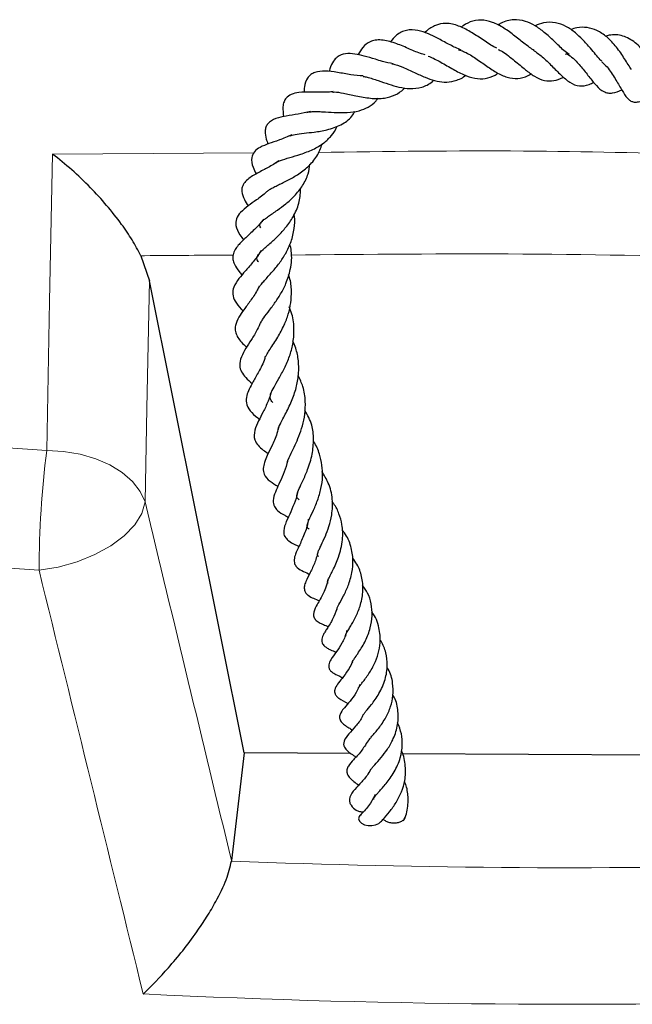
# Model space of a CAD drawing. Units: millimetres. Extents: x 0 to 420, y 0 to 297.
# Drawn here: x 306 to 314, y 149 to 163 of the extents above; entities that cross this region are included whole.
import ezdxf

# ---------------------------------------------------------------- set-up
doc = ezdxf.new("R2010")
doc.units = ezdxf.units.MM

msp = doc.modelspace()

# ---------------------------------------------------------------- linework, layer by layer
at = {"color": 7, "linetype": 'Continuous', "lineweight": 25}
for p, q in [((313.4686, 162.6368), (313.5012, 162.6483)), ((307.2769, 159.6985), (307.4016, 159.3339)), ((308.7819, 152.4519), (307.4016, 159.3339)), ((308.7819, 152.4519), (308.5975, 150.8806)), ((310.3388, 152.4425), (308.7819, 152.4519)), ((314.8161, 152.4155), (311.0866, 152.438)), ((308.5975, 150.8806), (308.5965, 150.873))]:
    msp.add_line(p, q, dxfattribs=at)
at = {"color": 8, "linetype": 'Continuous', "lineweight": 18}
msp.add_line((305.9867, 161.18), (308.9251, 161.1993), dxfattribs=at)
at = {"color": 8, "linetype": 'Continuous', "lineweight": 18, "flags": 128}
for points in [[(305.9017, 156.858), (305.9446, 159.0373), (305.9867, 161.18)], [(307.4016, 159.3339), (307.364, 157.4776), (307.3363, 156.1089)], [(290.8092, 158.7006), (292.6547, 158.3712), (294.5146, 158.0697), (296.3874, 157.7964), (298.272, 157.5515), (300.167, 157.335), (302.0711, 157.1472), (303.9832, 156.9882), (305.9017, 156.858)], [(305.7907, 155.114), (303.8444, 155.246), (301.9046, 155.4074), (299.9729, 155.5979), (298.0504, 155.8175), (296.1386, 156.066), (294.2386, 156.3433), (292.3519, 156.6491), (290.4796, 156.9833)], [(307.3363, 156.1089), (307.2643, 156.2629), (307.1525, 156.4071), (307.0042, 156.537), (306.8239, 156.6489), (306.617, 156.7392), (306.3897, 156.8054), (306.1489, 156.8454), (305.9017, 156.858)], [(305.7907, 155.114), (306.0715, 155.1595), (306.347, 155.2362), (306.6061, 155.3409), (306.8384, 155.4694), (307.0345, 155.6166), (307.1867, 155.7766), (307.2886, 155.9429), (307.3363, 156.1089)]]:
    msp.add_lwpolyline(points, dxfattribs=at)
at = {"color": 7, "linetype": 'Continuous', "lineweight": 25, "flags": 128}
msp.add_lwpolyline([(310.4757, 151.54), (310.4614, 151.5246), (310.4516, 151.4895), (310.4626, 151.4543), (310.4931, 151.4241), (310.5381, 151.4025), (310.5911, 151.3915), (310.6466, 151.3913), (310.6996, 151.4016), (310.7454, 151.4217), (310.7672, 151.4379), (310.7672, 151.4379)], dxfattribs=at)
at = {"color": 8, "linetype": 'Continuous', "lineweight": 18}
for centre, radius, start, end in [((320.5704, 155.0487), 14.7799, 172.96817, 179.74666), ((313.5685, 278.1242), 127.3484, 267.762473, 271.546029), ((313.5687, 278.5535), 129.7688, 267.235591, 272.07291)]:
    msp.add_arc(centre, radius, start, end, dxfattribs=at)
for centre, major_axis, ratio, start_param, end_param in [((314.9657, 187.4874), (-72.1669, 305.4928), 0.0468331, 1.662623, 1.6798432), ((313.5682, 187.3128), (-73.5374, 305.6614), 0.0482221, 1.6647254, 1.6850734)]:
    msp.add_ellipse(centre, major_axis=major_axis, ratio=ratio, start_param=start_param, end_param=end_param, dxfattribs=at)
at = {"color": 7, "linetype": 'Continuous', "lineweight": 25}
for points, knots in [([(312.4698, 162.7245), (312.4543, 162.7316), (312.3841, 162.7633), (312.2524, 162.8577), (312.0804, 162.967), (311.9044, 163.0598), (311.7233, 163.098), (311.5709, 163.0658), (311.4633, 162.9986), (311.4198, 162.9517), (311.4176, 162.9494)], [0, 0, 0, 0, 0.0433135, 0.1962019, 0.35185, 0.5018146, 0.6686852, 0.846176, 0.9923286, 1, 1, 1, 1]), ([(313.0135, 162.6897), (312.9694, 162.72), (312.8787, 162.7822), (312.7286, 162.9057), (312.5713, 163.0226), (312.4041, 163.1092), (312.2396, 163.1447), (312.0847, 163.1208), (311.9901, 163.0597), (311.9456, 163.031)], [0, 0, 0, 0, 0.1310163, 0.2694442, 0.4183543, 0.5688712, 0.7190539, 0.8680454, 1, 1, 1, 1]), ([(313.5211, 162.6324), (313.4962, 162.6514), (313.4272, 162.7041), (313.307, 162.827), (313.1667, 162.9548), (313.0267, 163.0562), (312.8724, 163.1296), (312.7119, 163.146), (312.5739, 163.1197), (312.4983, 163.0714), (312.4825, 163.0613)], [0, 0, 0, 0, 0.0845437, 0.2341496, 0.3743506, 0.5010044, 0.6302893, 0.7903861, 0.9561372, 1, 1, 1, 1]), ([(313.9991, 162.5334), (313.9915, 162.5409), (313.9633, 162.5686), (313.9087, 162.6334), (313.8235, 162.7369), (313.7256, 162.8467), (313.6078, 162.9597), (313.4749, 163.0506), (313.3195, 163.1048), (313.1658, 163.1082), (313.0666, 163.0677), (313.0256, 163.051)], [0, 0, 0, 0, 0.0321797, 0.1183003, 0.2102776, 0.342963, 0.4525366, 0.5883778, 0.7330155, 0.8897611, 1, 1, 1, 1]), ([(311.9469, 162.6952), (311.8935, 162.7197), (311.7851, 162.7692), (311.623, 162.8613), (311.4695, 162.9364), (311.3073, 162.9924), (311.1485, 162.9964), (311.0121, 162.934), (310.9432, 162.8493), (310.9142, 162.8137)], [0, 0, 0, 0, 0.1385384, 0.2810455, 0.4154392, 0.5547043, 0.7168707, 0.8809642, 1, 1, 1, 1]), ([(314.4321, 162.4145), (314.4166, 162.4381), (314.3855, 162.4854), (314.3154, 162.5965), (314.2165, 162.7438), (314.0795, 162.8906), (313.9318, 162.9895), (313.7863, 163.03), (313.6583, 163.0338), (313.5756, 163.0046), (313.5466, 162.9944)], [0, 0, 0, 0, 0.0817546, 0.16360524, 0.32757672, 0.49349723, 0.64393929, 0.78137087, 0.92341948, 1, 1, 1, 1]), ([(311.425, 162.627), (311.4011, 162.6337), (311.3179, 162.6572), (311.1666, 162.7256), (310.975, 162.8053), (310.8141, 162.848), (310.6936, 162.8446), (310.6049, 162.8197), (310.5153, 162.7511), (310.4656, 162.6677), (310.4431, 162.6299)], [0, 0, 0, 0, 0.0601024, 0.208254, 0.3714742, 0.5536938, 0.6486531, 0.7386171, 0.8817538, 1, 1, 1, 1]), ([(314.8572, 162.2002), (314.8569, 162.2008), (314.8476, 162.2166), (314.8293, 162.2597), (314.7981, 162.3314), (314.7492, 162.4449), (314.6692, 162.602), (314.5333, 162.7796), (314.3583, 162.8948), (314.1924, 162.9332), (314.0874, 162.9087), (314.052, 162.9004)], [0, 0, 0, 0, 0.0028024, 0.0765566, 0.1456303, 0.2155297, 0.3716569, 0.5528288, 0.7339357, 0.9103315, 1, 1, 1, 1]), ([(310.9573, 162.496), (310.9046, 162.5071), (310.8169, 162.5255), (310.6715, 162.5707), (310.5386, 162.6112), (310.3941, 162.6441), (310.2547, 162.6512), (310.1506, 162.6115), (310.0756, 162.5303), (310.0383, 162.4552), (310.0238, 162.3974), (310.0205, 162.384)], [0, 0, 0, 0, 0.1256775, 0.2090557, 0.3494679, 0.4746415, 0.6109699, 0.7545029, 0.8371693, 0.9623525, 1, 1, 1, 1]), ([(311.9096, 162.7028), (311.9342, 162.6954), (312.0083, 162.6732), (312.1428, 162.5882), (312.3035, 162.4753), (312.4618, 162.3677), (312.6227, 162.29), (312.7686, 162.2758), (312.8874, 162.3027), (312.9543, 162.3424), (312.9689, 162.351)], [0, 0, 0, 0, 0.07203253, 0.21742241, 0.36281544, 0.50815941, 0.65672055, 0.81282009, 0.9593426, 1, 1, 1, 1]), ([(312.4863, 162.7064), (312.5073, 162.6968), (312.5572, 162.674), (312.6386, 162.6132), (312.7527, 162.5228), (312.8767, 162.4145), (313.0229, 162.3068), (313.158, 162.2432), (313.2952, 162.2471), (313.3888, 162.275), (313.4365, 162.3015), (313.4402, 162.3035)], [0, 0, 0, 0, 0.0642688, 0.1524384, 0.243576, 0.4114067, 0.5524864, 0.7136914, 0.858719, 0.989179, 1, 1, 1, 1]), ([(312.9968, 162.6995), (313.0415, 162.6681), (313.1361, 162.6016), (313.2722, 162.4661), (313.4025, 162.3298), (313.5388, 162.2141), (313.6656, 162.1642), (313.7852, 162.1796), (313.86, 162.2149), (313.8823, 162.2254)], [0, 0, 0, 0, 0.138341, 0.2926637, 0.4470228, 0.6046531, 0.778867, 0.9341981, 1, 1, 1, 1]), ([(311.4677, 162.609), (311.4925, 162.5989), (311.5434, 162.5782), (311.6588, 162.5179), (311.8075, 162.4301), (311.9819, 162.3347), (312.146, 162.277), (312.2995, 162.2752), (312.4117, 162.3097), (312.4742, 162.3513), (312.4885, 162.3608)], [0, 0, 0, 0, 0.0766639, 0.1571443, 0.3282788, 0.4924173, 0.6499971, 0.8055203, 0.9557167, 1, 1, 1, 1]), ([(313.4933, 162.6444), (313.5228, 162.6232), (313.596, 162.5705), (313.7037, 162.4484), (313.8136, 162.3079), (313.9196, 162.173), (314.0077, 162.0965), (314.0883, 162.069), (314.1717, 162.0675), (314.2441, 162.0979), (314.29, 162.1171)], [0, 0, 0, 0, 0.0949822, 0.2349798, 0.3869631, 0.5455582, 0.6987409, 0.7758288, 0.858127, 1, 1, 1, 1]), ([(313.9981, 162.5234), (314.019, 162.5059), (314.0898, 162.4469), (314.1824, 162.3018), (314.2733, 162.1421), (314.3384, 162.0336), (314.3925, 161.9731), (314.4344, 161.9467), (314.4793, 161.9367), (314.5505, 161.9414), (314.6076, 161.9617), (314.652, 161.9796), (314.6546, 161.9806)], [0, 0, 0, 0, 0.0740958, 0.2502142, 0.4228472, 0.57535, 0.651658, 0.7264775, 0.7976558, 0.8632958, 0.9921179, 1, 1, 1, 1]), ([(310.5209, 162.3193), (310.4599, 162.3246), (310.3299, 162.3359), (310.1398, 162.3732), (309.9649, 162.396), (309.8306, 162.3841), (309.7507, 162.3423), (309.6968, 162.282), (309.6601, 162.1848), (309.6573, 162.108), (309.6563, 162.0811)], [0, 0, 0, 0, 0.1407476, 0.2998509, 0.4584389, 0.6151595, 0.7005306, 0.7848192, 0.924741, 1, 1, 1, 1]), ([(310.9372, 162.4966), (310.9415, 162.4963), (310.9852, 162.4928), (311.0978, 162.4463), (311.2589, 162.3735), (311.4175, 162.3001), (311.5631, 162.2495), (311.7092, 162.2221), (311.8503, 162.2426), (311.9569, 162.2832), (312.0108, 162.3263), (312.0145, 162.3293)], [0, 0, 0, 0, 0.0157673, 0.159253, 0.3083428, 0.4408473, 0.5612278, 0.6854403, 0.8314613, 0.9884193, 1, 1, 1, 1]), ([(310.5205, 162.3108), (310.5378, 162.309), (310.5758, 162.305), (310.6528, 162.2809), (310.7591, 162.2458), (310.8885, 162.1999), (311.046, 162.1535), (311.21, 162.1271), (311.3751, 162.1494), (311.4886, 162.1997), (311.5434, 162.2509), (311.5504, 162.2574)], [0, 0, 0, 0, 0.0674823, 0.1479025, 0.2224531, 0.3590052, 0.4898754, 0.63552, 0.8049194, 0.9753084, 1, 1, 1, 1]), ([(310.0797, 162.0917), (310.057, 162.0887), (309.9913, 162.0801), (309.8816, 162.0841), (309.7292, 162.0865), (309.6011, 162.0854), (309.4705, 162.0577), (309.3975, 162.0087), (309.3587, 161.941), (309.3408, 161.8493), (309.3514, 161.7744), (309.3584, 161.7256)], [0, 0, 0, 0, 0.0549982, 0.1591435, 0.2664168, 0.4570979, 0.5795482, 0.6885656, 0.757146, 0.8420007, 1, 1, 1, 1]), ([(310.0706, 162.0844), (310.081, 162.0854), (310.1177, 162.0886), (310.2339, 162.0706), (310.416, 162.0303), (310.6279, 161.9891), (310.8259, 161.987), (310.9822, 162.0368), (311.0777, 162.0951), (311.1192, 162.1419), (311.1232, 162.1465)], [0, 0, 0, 0, 0.0540462, 0.1897711, 0.3479482, 0.5196223, 0.6927217, 0.8444261, 0.9848306, 1, 1, 1, 1]), ([(309.6944, 161.7854), (309.7056, 161.7891), (309.7265, 161.7961), (309.7829, 161.8018), (309.8518, 161.8016), (309.9556, 161.7967), (310.0984, 161.7858), (310.2859, 161.7818), (310.4547, 161.8048), (310.5939, 161.8628), (310.686, 161.9265), (310.7265, 161.9827), (310.7365, 161.9966)], [0, 0, 0, 0, 0.0864535, 0.1612239, 0.22851, 0.2933539, 0.4264831, 0.5739539, 0.7127625, 0.8348663, 0.9591983, 1, 1, 1, 1]), ([(309.7499, 161.8007), (309.6893, 161.7875), (309.5635, 161.76), (309.3922, 161.7357), (309.2428, 161.7062), (309.1332, 161.6402), (309.0983, 161.5778), (309.0843, 161.497), (309.0981, 161.414), (309.1198, 161.3515), (309.1283, 161.3271)], [0, 0, 0, 0, 0.1511147, 0.3139163, 0.475709, 0.6365484, 0.720527, 0.7920864, 0.9190467, 1, 1, 1, 1]), ([(309.4445, 161.4417), (309.4475, 161.4437), (309.4591, 161.4514), (309.5184, 161.468), (309.6487, 161.4848), (309.813, 161.5019), (310.0055, 161.5315), (310.2011, 161.6022), (310.3346, 161.6945), (310.3858, 161.7799), (310.4002, 161.8039)], [0, 0, 0, 0, 0.0465893, 0.1794691, 0.3143596, 0.438071, 0.5835579, 0.7570322, 0.9314506, 1, 1, 1, 1]), ([(309.2442, 161.0494), (309.2452, 161.0508), (309.2482, 161.055), (309.2677, 161.0677), (309.3226, 161.0924), (309.4439, 161.1296), (309.6085, 161.1769), (309.7865, 161.2442), (309.9419, 161.3333), (310.0572, 161.4467), (310.1214, 161.5318), (310.1377, 161.5862), (310.1384, 161.5885)], [0, 0, 0, 0, 0.0375732, 0.1092983, 0.1771137, 0.3223975, 0.459805, 0.60564, 0.7462152, 0.8687397, 0.9943444, 1, 1, 1, 1]), ([(309.4781, 161.4596), (309.4159, 161.4335), (309.2911, 161.381), (309.1388, 161.334), (309.0254, 161.2882), (308.9272, 161.2232), (308.8772, 161.1136), (308.9042, 160.9996), (308.9412, 160.9239), (308.9575, 160.8907)], [0, 0, 0, 0, 0.1631618, 0.3270911, 0.4836908, 0.6045527, 0.7106031, 0.8730389, 1, 1, 1, 1]), ([(309.1144, 160.6343), (309.1242, 160.643), (309.14, 160.657), (309.1984, 160.6902), (309.2812, 160.7313), (309.4064, 160.7907), (309.5659, 160.879), (309.7215, 160.9957), (309.853, 161.1441), (309.8981, 161.2686), (309.9201, 161.3294)], [0, 0, 0, 0, 0.12679055, 0.20264145, 0.28060375, 0.41962796, 0.55066506, 0.69324769, 0.85009289, 1, 1, 1, 1]), ([(307.2769, 159.6985), (307.2356, 159.7755), (307.153, 159.9295), (306.9829, 160.1787), (306.7789, 160.4368), (306.533, 160.7049), (306.2677, 160.9564), (306.0808, 161.1091), (305.9873, 161.1795), (305.9867, 161.18)], [0, 0, 0, 0, 0.13402343, 0.26828552, 0.44055705, 0.6130614, 0.80579318, 0.9986046, 1, 1, 1, 1]), ([(309.2898, 161.0855), (309.2705, 161.0712), (309.1992, 161.0186), (309.0669, 160.9506), (308.9169, 160.8718), (308.7989, 160.7933), (308.75, 160.6995), (308.7452, 160.6244), (308.7765, 160.5244), (308.8217, 160.4556), (308.8418, 160.425)], [0, 0, 0, 0, 0.0569338, 0.2101192, 0.3809006, 0.568324, 0.6650255, 0.7520472, 0.8895874, 1, 1, 1, 1]), ([(309.0241, 160.1065), (309.0198, 160.1166), (309.007, 160.1464), (309.0139, 160.1602), (309.0301, 160.1908), (309.0802, 160.2335), (309.1522, 160.2853), (309.2588, 160.3564), (309.3907, 160.453), (309.5237, 160.5716), (309.6401, 160.7186), (309.719, 160.8764), (309.7352, 160.9856), (309.7421, 161.032)], [0, 0, 0, 0, 0.06634249, 0.19666826, 0.31193253, 0.36177802, 0.41660068, 0.52265022, 0.61261829, 0.70673238, 0.81583962, 0.92162035, 1, 1, 1, 1]), ([(308.9893, 159.6117), (308.9889, 159.6122), (308.959, 159.6527), (308.9704, 159.6762), (308.9887, 159.7175), (309.0489, 159.7829), (309.1652, 159.8831), (309.2922, 160.0006), (309.411, 160.1321), (309.5186, 160.2941), (309.5962, 160.4824), (309.6043, 160.6217), (309.6082, 160.6889)], [0, 0, 0, 0, 0.0021765, 0.1790547, 0.2645312, 0.3782103, 0.4895838, 0.5841367, 0.6763909, 0.7760895, 0.8919761, 1, 1, 1, 1]), ([(309.1144, 160.6343), (309.1142, 160.6342), (309.0658, 160.5823), (308.96, 160.5131), (308.8359, 160.4211), (308.7359, 160.3438), (308.6623, 160.2448), (308.6537, 160.1193), (308.7062, 160.0212), (308.7558, 159.9541), (308.7738, 159.9297)], [0, 0, 0, 0, 0.0004456, 0.1685344, 0.319618, 0.488115, 0.6127866, 0.7238543, 0.8994288, 1, 1, 1, 1]), ([(309.0655, 160.2316), (309.0608, 160.2247), (309.0204, 160.1662), (308.9257, 160.0749), (308.8001, 159.9567), (308.7097, 159.8711), (308.6451, 159.7875), (308.6155, 159.7067), (308.6138, 159.6526), (308.6421, 159.5577), (308.692, 159.4862), (308.7358, 159.4346), (308.7503, 159.4175)], [0, 0, 0, 0, 0.0184678, 0.1565075, 0.306343, 0.4629388, 0.5428813, 0.6304049, 0.7213415, 0.8040372, 0.9350348, 1, 1, 1, 1]), ([(308.9997, 159.2393), (309.0009, 159.2416), (309.0062, 159.2521), (309.0341, 159.2864), (309.0946, 159.3555), (309.1875, 159.4557), (309.2963, 159.5866), (309.3948, 159.7351), (309.4746, 159.9054), (309.5153, 160.0882), (309.5245, 160.2222), (309.5123, 160.2881), (309.5108, 160.2958)], [0, 0, 0, 0, 0.0197593, 0.0877244, 0.1623755, 0.3104123, 0.4409474, 0.568408, 0.7067938, 0.8521382, 0.9826608, 1, 1, 1, 1]), ([(309.0247, 158.7209), (309.032, 158.7355), (309.0493, 158.7703), (309.125, 158.8694), (309.2226, 158.9975), (309.3167, 159.1402), (309.4015, 159.305), (309.4672, 159.516), (309.4854, 159.7134), (309.4576, 159.8348), (309.4501, 159.8678)], [0, 0, 0, 0, 0.09980462, 0.23845397, 0.36644632, 0.48364146, 0.60268397, 0.74674852, 0.93126834, 1, 1, 1, 1]), ([(309.0241, 159.7721), (309.0193, 159.7625), (308.9853, 159.6942), (308.9012, 159.5948), (308.7939, 159.4686), (308.7034, 159.3663), (308.6272, 159.2562), (308.607, 159.1367), (308.6505, 159.0241), (308.7132, 158.9487), (308.7574, 158.9025), (308.7665, 158.893)], [0, 0, 0, 0, 0.02274689, 0.16262939, 0.29413475, 0.43798593, 0.58793754, 0.69775927, 0.81091275, 0.96111201, 1, 1, 1, 1]), ([(309.0961, 158.2299), (309.1029, 158.2426), (309.1185, 158.2721), (309.1765, 158.3624), (309.2674, 158.499), (309.3632, 158.6736), (309.451, 158.8975), (309.4827, 159.137), (309.4623, 159.3323), (309.4352, 159.4081), (309.4307, 159.4208)], [0, 0, 0, 0, 0.060765, 0.1407422, 0.3141097, 0.4656932, 0.5871115, 0.8285616, 0.971062, 1, 1, 1, 1]), ([(309.002, 159.2559), (308.9927, 159.2356), (308.9559, 159.1551), (308.8732, 159.0406), (308.7793, 158.9119), (308.7016, 158.8057), (308.6518, 158.6909), (308.6484, 158.6129), (308.6763, 158.515), (308.7437, 158.4334), (308.8037, 158.3771), (308.8178, 158.3638)], [0, 0, 0, 0, 0.048178, 0.1914064, 0.3312994, 0.4590325, 0.5971589, 0.6821452, 0.7716088, 0.9462402, 1, 1, 1, 1]), ([(309.1984, 157.5591), (309.1899, 157.5687), (309.1698, 157.5913), (309.1579, 157.6369), (309.17, 157.6901), (309.2105, 157.773), (309.2871, 157.9024), (309.3722, 158.0561), (309.4465, 158.2278), (309.4987, 158.4171), (309.5165, 158.6256), (309.4962, 158.8114), (309.4542, 158.9185), (309.4406, 158.9532)], [0, 0, 0, 0, 0.063652, 0.1500427, 0.2522608, 0.3532319, 0.4479894, 0.5433446, 0.6397702, 0.7288513, 0.8314174, 0.945311, 1, 1, 1, 1]), ([(309.0252, 158.7327), (309.0087, 158.695), (308.9675, 158.6014), (308.8849, 158.4697), (308.806, 158.3473), (308.7367, 158.2268), (308.708, 158.1091), (308.7395, 158.0022), (308.8088, 157.9141), (308.8673, 157.863), (308.8995, 157.835)], [0, 0, 0, 0, 0.0921786, 0.2290604, 0.3716884, 0.5187868, 0.6570347, 0.7561305, 0.8659076, 1, 1, 1, 1]), ([(309.2811, 157.1665), (309.2812, 157.169), (309.282, 157.1843), (309.3097, 157.2509), (309.393, 157.405), (309.4844, 157.5926), (309.5511, 157.7915), (309.5824, 157.9844), (309.5776, 158.1709), (309.5486, 158.3269), (309.5088, 158.4155), (309.4945, 158.4473)], [0, 0, 0, 0, 0.0215517, 0.1318014, 0.2857285, 0.4377403, 0.5735329, 0.6967347, 0.8127429, 0.9327466, 1, 1, 1, 1]), ([(309.0907, 158.2308), (309.0879, 158.2198), (309.0661, 158.1368), (308.9964, 158.0121), (308.917, 157.8677), (308.857, 157.7599), (308.8146, 157.6539), (308.8054, 157.5437), (308.8639, 157.4338), (308.9429, 157.3652), (308.9973, 157.3225), (309.0058, 157.3159)], [0, 0, 0, 0, 0.0244843, 0.1849152, 0.3292457, 0.4493672, 0.5520343, 0.672214, 0.8250309, 0.9728457, 1, 1, 1, 1]), ([(309.415, 156.6889), (309.416, 156.6964), (309.4193, 156.7203), (309.4601, 156.8059), (309.5234, 156.9324), (309.5841, 157.0688), (309.6365, 157.2208), (309.6728, 157.3925), (309.6798, 157.5864), (309.6517, 157.7794), (309.5961, 157.8992), (309.5713, 157.9526)], [0, 0, 0, 0, 0.0619492, 0.196168, 0.30601, 0.4057056, 0.5121295, 0.6256798, 0.7452906, 0.8863512, 1, 1, 1, 1]), ([(309.1865, 157.7351), (309.1694, 157.682), (309.133, 157.5696), (309.0565, 157.415), (308.9904, 157.2875), (308.9299, 157.1588), (308.9226, 157.0255), (308.9824, 156.9307), (309.0555, 156.8666), (309.1088, 156.8315), (309.1333, 156.8153)], [0, 0, 0, 0, 0.1241585, 0.2633458, 0.406016, 0.5591468, 0.7061902, 0.8040225, 0.9097467, 1, 1, 1, 1]), ([(309.5838, 156.1403), (309.5729, 156.1498), (309.5513, 156.1688), (309.55, 156.1835), (309.5499, 156.218), (309.5784, 156.2926), (309.6429, 156.4244), (309.7158, 156.5893), (309.7802, 156.7972), (309.7999, 157.0204), (309.7785, 157.2446), (309.7075, 157.3753), (309.6693, 157.4454)], [0, 0, 0, 0, 0.0842084, 0.1675659, 0.2573015, 0.3505103, 0.4334379, 0.5352517, 0.6580299, 0.773052, 0.8782467, 1, 1, 1, 1]), ([(309.2876, 157.2194), (309.2794, 157.1815), (309.2556, 157.0713), (309.1862, 156.9275), (309.1222, 156.7934), (309.0777, 156.6928), (309.0559, 156.5912), (309.0703, 156.5016), (309.1513, 156.4083), (309.2361, 156.3602), (309.276, 156.3376)], [0, 0, 0, 0, 0.0867117, 0.2524506, 0.3980243, 0.5092802, 0.6058986, 0.7122522, 0.8646941, 1, 1, 1, 1]), ([(309.7289, 155.7143), (309.7253, 155.7164), (309.7096, 155.7254), (309.697, 155.75), (309.7, 155.7758), (309.727, 155.848), (309.7863, 155.969), (309.8545, 156.126), (309.9068, 156.3002), (309.9393, 156.531), (309.903, 156.7649), (309.8361, 156.9362), (309.7933, 156.9919), (309.7904, 156.9957)], [0, 0, 0, 0, 0.0274527, 0.1201164, 0.2313512, 0.3189145, 0.4178287, 0.5198938, 0.6185976, 0.7117842, 0.8879047, 0.9924391, 1, 1, 1, 1]), ([(309.4176, 156.7243), (309.4144, 156.7059), (309.4011, 156.6294), (309.3509, 156.5039), (309.2878, 156.3638), (309.2367, 156.2543), (309.1988, 156.1429), (309.2156, 156.0444), (309.2785, 155.9683), (309.3512, 155.9252), (309.4099, 155.8961), (309.4277, 155.8873)], [0, 0, 0, 0, 0.04366, 0.1812717, 0.3279908, 0.4735442, 0.6153135, 0.7113189, 0.7921269, 0.9368713, 1, 1, 1, 1]), ([(309.87, 155.3122), (309.8644, 155.3169), (309.8512, 155.3279), (309.8527, 155.3308), (309.8508, 155.3565), (309.8766, 155.4179), (309.9138, 155.4956), (309.966, 155.6047), (310.0235, 155.7543), (310.0689, 155.9381), (310.0772, 156.1562), (310.0274, 156.3751), (309.9501, 156.4988), (309.9158, 156.5538)], [0, 0, 0, 0, 0.0645079, 0.1522455, 0.2707673, 0.325065, 0.3756643, 0.4672617, 0.5516936, 0.6460011, 0.7677916, 0.8967537, 1, 1, 1, 1]), ([(309.5618, 156.2631), (309.5611, 156.2571), (309.5538, 156.1904), (309.5083, 156.0746), (309.4442, 155.9201), (309.3809, 155.7963), (309.3498, 155.667), (309.3754, 155.5933), (309.4413, 155.5301), (309.5034, 155.4975), (309.559, 155.4729), (309.5822, 155.4625)], [0, 0, 0, 0, 0.0145249, 0.1601882, 0.3135173, 0.4843897, 0.6330371, 0.7408262, 0.8107473, 0.9209946, 1, 1, 1, 1]), ([(310.0102, 154.92), (310.0051, 154.9258), (309.9959, 154.9362), (310.0003, 154.9504), (310.0148, 154.9895), (310.0444, 155.0488), (310.0914, 155.1414), (310.1684, 155.3097), (310.2257, 155.5446), (310.2204, 155.7639), (310.1695, 155.9372), (310.118, 156.0486), (310.0744, 156.1001), (310.0659, 156.1102)], [0, 0, 0, 0, 0.1131952, 0.2021332, 0.2838518, 0.3324298, 0.3889034, 0.518829, 0.6669009, 0.7924724, 0.8858128, 0.9777454, 1, 1, 1, 1]), ([(309.7168, 155.8573), (309.7163, 155.8496), (309.7111, 155.7712), (309.6567, 155.6255), (309.5852, 155.4669), (309.5359, 155.3678), (309.5103, 155.2812), (309.5127, 155.2208), (309.543, 155.1529), (309.6305, 155.1002), (309.6864, 155.0782), (309.7308, 155.0594), (309.735, 155.0577)], [0, 0, 0, 0, 0.0182504, 0.1855355, 0.3727099, 0.5314222, 0.6268673, 0.6714857, 0.7329793, 0.8525644, 0.9860249, 1, 1, 1, 1]), ([(310.137, 154.5433), (310.1368, 154.5439), (310.1363, 154.5453), (310.1367, 154.5427), (310.1363, 154.5505), (310.1443, 154.573), (310.1713, 154.6264), (310.2326, 154.7348), (310.3052, 154.8896), (310.3603, 155.0734), (310.378, 155.2705), (310.3441, 155.4686), (310.284, 155.6165), (310.2237, 155.6839), (310.2119, 155.6972)], [0, 0, 0, 0, 0.0548966, 0.1292835, 0.1901749, 0.2365443, 0.2845914, 0.3938322, 0.5001422, 0.6156159, 0.7251669, 0.8421277, 0.9691103, 1, 1, 1, 1]), ([(309.8636, 155.4002), (309.8484, 155.3422), (309.8167, 155.2219), (309.7443, 155.0758), (309.6879, 154.9683), (309.6583, 154.8843), (309.6588, 154.8215), (309.6789, 154.7805), (309.7272, 154.7344), (309.7936, 154.7031), (309.8509, 154.6809), (309.8795, 154.6698)], [0, 0, 0, 0, 0.1578377, 0.3276286, 0.5018504, 0.5893843, 0.6659767, 0.7311681, 0.7827948, 0.8914151, 1, 1, 1, 1]), ([(310.2718, 154.1527), (310.2714, 154.1529), (310.2553, 154.1611), (310.2603, 154.1582), (310.2577, 154.1656), (310.2657, 154.1816), (310.3019, 154.242), (310.35, 154.319), (310.4192, 154.443), (310.4877, 154.619), (310.5233, 154.8186), (310.5046, 155.0205), (310.4482, 155.1797), (310.3877, 155.2603), (310.366, 155.2892)], [0, 0, 0, 0, 0.00258817, 0.10721512, 0.19323018, 0.29666217, 0.35255587, 0.40632595, 0.50705731, 0.60660092, 0.72028602, 0.83375409, 0.94036152, 1, 1, 1, 1]), ([(310.0017, 154.983), (309.9982, 154.9576), (309.9889, 154.8906), (309.9426, 154.7904), (309.8918, 154.6906), (309.8441, 154.6058), (309.8015, 154.5331), (309.7921, 154.4576), (309.8032, 154.4192), (309.8282, 154.3808), (309.8794, 154.3465), (309.9393, 154.3207), (309.9854, 154.302), (310.0091, 154.2924)], [0, 0, 0, 0, 0.0668293, 0.1763922, 0.3145637, 0.4364326, 0.5978428, 0.6591676, 0.6896363, 0.7238593, 0.8094128, 0.9021055, 1, 1, 1, 1]), ([(310.3627, 153.7773), (310.3627, 153.777), (310.3623, 153.7753), (310.3631, 153.7855), (310.4024, 153.8432), (310.4687, 153.9378), (310.5535, 154.0766), (310.6265, 154.264), (310.6559, 154.4499), (310.6407, 154.6225), (310.5938, 154.7749), (310.5343, 154.8561), (310.5073, 154.8929)], [0, 0, 0, 0, 0.0265402, 0.1325671, 0.1975549, 0.2752666, 0.4237732, 0.557073, 0.6783829, 0.7971679, 0.9081449, 1, 1, 1, 1]), ([(310.132, 154.5453), (310.1146, 154.4977), (310.0738, 154.3861), (310.0061, 154.2867), (309.9604, 154.213), (309.9315, 154.1677), (309.9102, 154.0946), (309.9173, 154.0578), (309.9356, 154.0201), (309.9941, 153.9755), (310.0487, 153.9516), (310.0957, 153.931), (310.123, 153.919)], [0, 0, 0, 0, 0.1488014, 0.349049, 0.4372359, 0.5135227, 0.606498, 0.6602367, 0.7095098, 0.8025374, 0.88506, 1, 1, 1, 1]), ([(310.4511, 153.3995), (310.4515, 153.4001), (310.452, 153.401), (310.4686, 153.425), (310.4977, 153.4631), (310.5424, 153.5209), (310.6055, 153.6083), (310.6808, 153.7348), (310.7422, 153.8952), (310.7758, 154.0769), (310.7554, 154.2844), (310.7013, 154.4375), (310.6448, 154.5007), (310.6444, 154.5012)], [0, 0, 0, 0, 0.1265898, 0.1952632, 0.2579483, 0.3189348, 0.3804552, 0.4983312, 0.6020835, 0.701265, 0.8408569, 0.998732, 1, 1, 1, 1]), ([(310.2813, 154.2376), (310.2788, 154.2264), (310.263, 154.1566), (310.2075, 154.0462), (310.1185, 153.9082), (310.0595, 153.837), (310.0168, 153.7549), (310.015, 153.7101), (310.0201, 153.6862), (310.0295, 153.6661), (310.0515, 153.6368), (310.1164, 153.591), (310.1644, 153.5748), (310.2146, 153.5481), (310.2177, 153.5464)], [0, 0, 0, 0, 0.029913, 0.1872753, 0.3457754, 0.5431004, 0.6387344, 0.668482, 0.6884589, 0.709613, 0.7353961, 0.8053615, 0.987878, 1, 1, 1, 1]), ([(310.525, 153.0095), (310.5247, 153.0088), (310.5239, 153.0071), (310.5311, 153.022), (310.5634, 153.0631), (310.6462, 153.1598), (310.7549, 153.3132), (310.8454, 153.5133), (310.8796, 153.7217), (310.8539, 153.9106), (310.8103, 154.0367), (310.7679, 154.0926), (310.762, 154.1004)], [0, 0, 0, 0, 0.0411124, 0.105418, 0.166451, 0.2809071, 0.4263303, 0.5829353, 0.7263711, 0.8549544, 0.9798271, 1, 1, 1, 1]), ([(310.3608, 153.7781), (310.357, 153.7681), (310.3403, 153.7247), (310.287, 153.6379), (310.2128, 153.5371), (310.1508, 153.4635), (310.1051, 153.393), (310.1008, 153.3386), (310.1054, 153.3133), (310.1296, 153.2725), (310.1932, 153.2212), (310.2445, 153.202), (310.2972, 153.1705), (310.2976, 153.1703)], [0, 0, 0, 0, 0.0308627, 0.1347674, 0.321794, 0.47649, 0.5946303, 0.6295496, 0.6729246, 0.7226608, 0.7800181, 0.9986504, 1, 1, 1, 1]), ([(310.5892, 152.6252), (310.5898, 152.6251), (310.5908, 152.6249), (310.6135, 152.6548), (310.6461, 152.6915), (310.6924, 152.744), (310.7637, 152.8309), (310.85, 152.9579), (310.9226, 153.1217), (310.9611, 153.2935), (310.9541, 153.4791), (310.9193, 153.6211), (310.8711, 153.6882), (310.865, 153.6968)], [0, 0, 0, 0, 0.0863468, 0.1387947, 0.1989412, 0.2667926, 0.3362174, 0.4717415, 0.590501, 0.7021795, 0.8298655, 0.978341, 1, 1, 1, 1]), ([(310.4711, 153.448), (310.4538, 153.4077), (310.4137, 153.3144), (310.3195, 153.1938), (310.2524, 153.1172), (310.2002, 153.0561), (310.1738, 152.9951), (310.1731, 152.9575), (310.1811, 152.9276), (310.2037, 152.8915), (310.2558, 152.8488), (310.3001, 152.8238), (310.344, 152.7962), (310.3613, 152.7854)], [0, 0, 0, 0, 0.1201185, 0.2781646, 0.4522477, 0.5782707, 0.6378773, 0.6671728, 0.6925146, 0.7336219, 0.8058779, 0.9238699, 1, 1, 1, 1]), ([(310.635, 152.2108), (310.6344, 152.2102), (310.6333, 152.2092), (310.6481, 152.2333), (310.694, 152.2852), (310.777, 152.3749), (310.8763, 152.503), (310.9693, 152.6667), (311.032, 152.8656), (311.0308, 153.0781), (310.9966, 153.2248), (310.956, 153.2875), (310.9527, 153.2928)], [0, 0, 0, 0, 0.0829309, 0.1576131, 0.2252391, 0.342817, 0.4517249, 0.5695435, 0.7094857, 0.8531657, 0.9877559, 1, 1, 1, 1]), ([(310.5207, 153.0122), (310.5144, 152.9968), (310.4848, 152.9252), (310.4011, 152.8306), (310.3132, 152.7307), (310.2415, 152.6506), (310.2297, 152.5724), (310.2523, 152.5045), (310.329, 152.4468), (310.3902, 152.4054), (310.4128, 152.3902)], [0, 0, 0, 0, 0.046808, 0.2189137, 0.4111608, 0.584864, 0.6450257, 0.7075656, 0.8922879, 1, 1, 1, 1]), ([(310.6763, 151.7729), (310.6745, 151.7751), (310.6676, 151.7838), (310.6744, 151.7948), (310.685, 151.812), (310.7136, 151.846), (310.7629, 151.8996), (310.8571, 152.0017), (310.9785, 152.1704), (311.0648, 152.3657), (311.0952, 152.5579), (311.0838, 152.7316), (311.0418, 152.8358), (311.0206, 152.8883)], [0, 0, 0, 0, 0.03489681, 0.13726762, 0.22045288, 0.26416068, 0.31598766, 0.43281223, 0.55824518, 0.69156261, 0.80133244, 0.89988744, 1, 1, 1, 1]), ([(310.5892, 152.6252), (310.5551, 152.5712), (310.4794, 152.4515), (310.382, 152.3569), (310.3129, 152.2829), (310.2808, 152.2126), (310.279, 152.1643), (310.2977, 152.1127), (310.3401, 152.068), (310.3896, 152.0272), (310.4298, 151.9968), (310.4534, 151.9789)], [0, 0, 0, 0, 0.1755571, 0.3888933, 0.5501351, 0.6187857, 0.6618008, 0.7125548, 0.7998929, 0.882583, 1, 1, 1, 1]), ([(310.7635, 151.4331), (310.777, 151.4478), (310.8194, 151.4943), (310.903, 151.5881), (311.0012, 151.7238), (311.0816, 151.8798), (311.1352, 152.0595), (311.1401, 152.2613), (311.1153, 152.4107), (311.0758, 152.4768), (311.0752, 152.4779)], [0, 0, 0, 0, 0.0683227, 0.2154549, 0.3579299, 0.4994183, 0.6408767, 0.8118341, 0.9968215, 1, 1, 1, 1]), ([(310.6274, 152.2059), (310.6103, 152.177), (310.5614, 152.0942), (310.4682, 151.9942), (310.3718, 151.8978), (310.3122, 151.7993), (310.3188, 151.7325), (310.3496, 151.6664), (310.3903, 151.6349), (310.4183, 151.6133)], [0, 0, 0, 0, 0.1059144, 0.3034683, 0.5070441, 0.6987106, 0.7752818, 0.8456596, 1, 1, 1, 1]), ([(311.1079, 151.4598), (311.1227, 151.4935), (311.1679, 151.5959), (311.1801, 151.7737), (311.1632, 151.9338), (311.1292, 152.0132), (311.1205, 152.0336)], [0, 0, 0, 0, 0.1855152, 0.563756, 0.8880179, 1, 1, 1, 1]), ([(310.6952, 151.8433), (310.673, 151.8004), (310.6171, 151.6922), (310.5243, 151.5963), (310.4804, 151.5477), (310.4674, 151.5333)], [0, 0, 0, 0, 0.31623342, 0.79762888, 1, 1, 1, 1]), ([(310.3829, 151.6385), (310.3934, 151.6298), (310.4148, 151.612), (310.4632, 151.5944), (310.4996, 151.5907), (310.5173, 151.589)], [0, 0, 0, 0, 0.3328363, 0.6766753, 1, 1, 1, 1]), ([(310.8118, 151.4866), (310.8142, 151.4832), (310.8244, 151.4686), (310.8607, 151.4489), (310.9154, 151.4321), (310.9764, 151.4277), (311.0245, 151.4342), (311.0686, 151.4472), (311.0889, 151.4601), (311.1029, 151.4691)], [0, 0, 0, 0, 0.0543417, 0.2320489, 0.4085028, 0.5798072, 0.7446715, 0.8239336, 1, 1, 1, 1]), ([(311.1029, 151.4691), (311.1137, 151.4786), (311.1282, 151.4913), (311.1307, 151.5061), (311.1313, 151.5099)], [0, 0, 0, 0, 0.7472412, 1, 1, 1, 1]), ([(307.3101, 148.9357), (307.3107, 148.9363), (307.4319, 149.0507), (307.6277, 149.2538), (307.8891, 149.5662), (308.0772, 149.8172), (308.2393, 150.059), (308.3926, 150.318), (308.5377, 150.614), (308.5769, 150.7865), (308.5965, 150.873)], [0, 0, 0, 0, 0.0011276, 0.2217527, 0.350664, 0.4830251, 0.5845728, 0.6888108, 0.8441272, 1, 1, 1, 1])]:
    msp.add_open_spline(points, degree=3, knots=knots, dxfattribs=at)
at = {"color": 8, "linetype": 'Continuous', "lineweight": 18}
for points, knots in [([(309.8663, 161.2054), (310.863, 161.2186), (312.7533, 161.2435), (314.6434, 161.197), (315.5369, 161.1751)], [0, 0, 0, 0, 0.5272792, 1, 1, 1, 1]), ([(308.6203, 159.7048), (308.1896, 159.7051), (307.7418, 159.7054), (307.294, 159.6988), (307.2769, 159.6985)], [0, 0, 0, 0, 0.96170735, 1, 1, 1, 1]), ([(316.2457, 159.6673), (315.1123, 159.6918), (312.8526, 159.7405), (310.5928, 159.7191), (309.4665, 159.7085)], [0, 0, 0, 0, 0.5015779, 1, 1, 1, 1])]:
    msp.add_open_spline(points, degree=3, knots=knots, dxfattribs=at)

doc.saveas('drawing.dxf')
